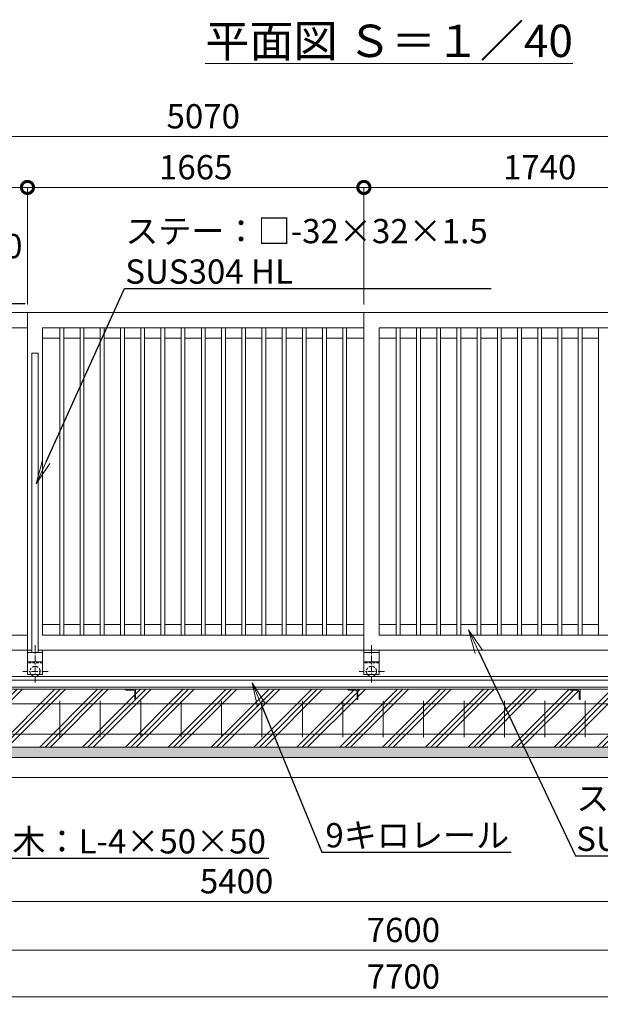
# Model space of a CAD drawing. Extents: x 72800 to 89776, y 10719 to 22599.
# Drawn here: x 78995 to 81869, y 15153 to 20023 of the extents above; entities that cross this region are included whole.
import ezdxf
from ezdxf import colors
from ezdxf.entities.mleader import LeaderData, LeaderLine
from ezdxf.math import Vec2, Vec3

# ---------------------------------------------------------------- set-up
doc = ezdxf.new("R2010")
doc.units = 0
doc.header["$MEASUREMENT"] = 0
doc.header["$PDMODE"] = 1
doc.linetypes.add('CENTER', pattern=[50.8, 31.75, -6.35, 6.35, -6.35])
doc.linetypes.add('DASHED', pattern=[19.05, 12.7, -6.35])
doc.layers.get('0').update_dxf_attribs({"linetype": 'CONTINUOUS'})
doc.layers.get('DefPoints').update_dxf_attribs({"linetype": 'CONTINUOUS'})
for name, color, linetype, lineweight in [('FRAM3', 1, 'CONTINUOUS', 50), ('ハッチング', 8, 'CONTINUOUS', 5), ('基準線', 6, 'CENTER', 18), ('外形線', 7, 'CONTINUOUS', 18), ('寸法線', 3, 'CONTINUOUS', 18), ('文字', 4, 'CONTINUOUS', 18), ('文字引出', 4, 'CONTINUOUS', 18), ('細線', 8, 'CONTINUOUS', 5), ('隠れ線', 5, 'DASHED', 18)]:
    doc.layers.add(name, color=color, linetype=linetype, lineweight=lineweight)
doc.styles.get("Standard").update_dxf_attribs({"font": 'TXT.SHX', "bigfont": 'bigfont.shx'})
doc.dimstyles.new('40 ベース', dxfattribs={"dimscale": 40, "dimtxt": 3, "dimasz": 3, "dimexe": 0, "dimexo": 1, "dimgap": 1, "dimtad": 3, "dimdec": 1, "dimdsep": 46, "dimtxsty": 'STANDARD', "dimblk": 'DOTSMALL', "dimcen": 0, "dimclrd": 256, "dimclre": 256, "dimclrt": 7, "dimadec": 3, "dimazin": 2, "dimtfac": 1, "dimtdec": 1, "dimtix": 1, "dimtmove": 2, "dimatfit": 2, "dimldrblk": 'OPEN', "dimfxl": 1, "dimtolj": 1, "dimlwd": -1, "dimlwe": -1, "dimarcsym": 0})

# ---------------------------------------------------------------- blocks, each defined once
blk = doc.blocks.new('_DotSmall')
at = {"layer": 'FRAM3', "color": 0, "const_width": 0.5}
blk.add_lwpolyline([(-0.0625, 0, 1), (0.0625, 0, 1)], format="xyb", close=True, dxfattribs=at)
blk = doc.blocks.new('*D30')
at = {"layer": 'DefPoints', "color": 0, "transparency": 16777216}
for p in [(77368.6, 19445.3), (77368.6, 18574.2), (82438.6, 18574.2)]:
    blk.add_point(p, dxfattribs=at)
at = {"layer": '寸法線', "transparency": 16777216}
for p, q in [((77368.6, 18614.2), (77368.6, 19445.3)), ((82438.6, 19445.3), (77368.6, 19445.3)), ((82438.6, 18614.2), (82438.6, 19445.3))]:
    blk.add_line(p, q, dxfattribs=at)
at = {"layer": '寸法線', "transparency": 16777216, "xscale": 120, "yscale": 120, "zscale": 120, "rotation": 180}
blk.add_blockref('_DotSmall', (77368.6, 19445.3), dxfattribs=at)
at = {"layer": '寸法線', "transparency": 16777216, "xscale": 120, "yscale": 120, "zscale": 120}
blk.add_blockref('_DotSmall', (82438.6, 19445.3), dxfattribs=at)
at = {"layer": '寸法線', "color": 7, "transparency": 16777216, "insert": (79903.6, 19545.3), "char_height": 120, "attachment_point": 5}
blk.add_mtext('\\A1;5070', dxfattribs=at)
blk = doc.blocks.new('_OPEN')
at = {"color": 0, "linetype": 'ByBlock'}
for p, q in [((-1, 0.167), (0, 0)), ((0, 0), (-1, -0.167)), ((0, 0), (-1, 0))]:
    blk.add_line(p, q, dxfattribs=at)
blk = doc.blocks.new('*D41')
at = {"layer": 'DefPoints', "color": 0, "transparency": 16777216}
for p in [(80698.6, 19193.3), (80698.6, 18574.2), (82438.6, 18574.2)]:
    blk.add_point(p, dxfattribs=at)
at = {"layer": '寸法線', "transparency": 16777216}
for p, q in [((80698.6, 18614.2), (80698.6, 19193.3)), ((82438.6, 19193.3), (80698.6, 19193.3)), ((82438.6, 18614.2), (82438.6, 19193.3))]:
    blk.add_line(p, q, dxfattribs=at)
at = {"layer": '寸法線', "transparency": 16777216, "xscale": 120, "yscale": 120, "zscale": 120, "rotation": 180}
blk.add_blockref('_DotSmall', (80698.6, 19193.3), dxfattribs=at)
at = {"layer": '寸法線', "transparency": 16777216, "xscale": 120, "yscale": 120, "zscale": 120}
blk.add_blockref('_DotSmall', (82438.6, 19193.3), dxfattribs=at)
at = {"layer": '寸法線', "color": 7, "transparency": 16777216, "insert": (81568.6, 19293.3), "char_height": 120, "attachment_point": 5}
blk.add_mtext('\\A1;1740', dxfattribs=at)
blk = doc.blocks.new('*D42')
at = {"layer": 'DefPoints', "color": 0, "transparency": 16777216}
for p in [(79033.6, 19193.3), (79033.6, 18574.2), (80698.6, 18574.2)]:
    blk.add_point(p, dxfattribs=at)
at = {"layer": '寸法線', "transparency": 16777216}
for p, q in [((79033.6, 18614.2), (79033.6, 19193.3)), ((80698.6, 19193.3), (79033.6, 19193.3)), ((80698.6, 18614.2), (80698.6, 19193.3))]:
    blk.add_line(p, q, dxfattribs=at)
at = {"layer": '寸法線', "transparency": 16777216, "xscale": 120, "yscale": 120, "zscale": 120, "rotation": 180}
blk.add_blockref('_DotSmall', (79033.6, 19193.3), dxfattribs=at)
at = {"layer": '寸法線', "transparency": 16777216, "xscale": 120, "yscale": 120, "zscale": 120}
blk.add_blockref('_DotSmall', (80698.6, 19193.3), dxfattribs=at)
at = {"layer": '寸法線', "color": 7, "transparency": 16777216, "insert": (79866.1, 19293.3), "char_height": 120, "attachment_point": 5}
blk.add_mtext('\\A1;1665', dxfattribs=at)
blk = doc.blocks.new('*D43')
at = {"layer": 'DefPoints', "color": 0, "transparency": 16777216}
for p in [(79033.6, 19193.3), (77368.6, 18574.2), (79033.6, 18574.2)]:
    blk.add_point(p, dxfattribs=at)
at = {"layer": '寸法線', "transparency": 16777216}
for p, q in [((77368.6, 18614.2), (77368.6, 19193.3)), ((77368.6, 19193.3), (79033.6, 19193.3)), ((79033.6, 18614.2), (79033.6, 19193.3))]:
    blk.add_line(p, q, dxfattribs=at)
at = {"layer": '寸法線', "transparency": 16777216, "xscale": 120, "yscale": 120, "zscale": 120, "rotation": 180}
blk.add_blockref('_DotSmall', (77368.6, 19193.3), dxfattribs=at)
at = {"layer": '寸法線', "transparency": 16777216, "xscale": 120, "yscale": 120, "zscale": 120}
blk.add_blockref('_DotSmall', (79033.6, 19193.3), dxfattribs=at)
at = {"layer": '寸法線', "color": 7, "transparency": 16777216, "insert": (78201.1, 19293.3), "char_height": 120, "attachment_point": 5}
blk.add_mtext('\\A1;1665', dxfattribs=at)
blk = doc.blocks.new('*D26')
at = {"layer": 'DefPoints', "color": 0, "transparency": 16777216}
for p in [(82768.6, 16740.2), (77368.6, 16690.2), (82768.6, 15661.3)]:
    blk.add_point(p, dxfattribs=at)
at = {"layer": '寸法線', "transparency": 16777216}
for p, q in [((82768.6, 16700.2), (82768.6, 15661.3)), ((77368.6, 16650.2), (77368.6, 15661.3)), ((77368.6, 15661.3), (82768.6, 15661.3))]:
    blk.add_line(p, q, dxfattribs=at)
at = {"layer": '寸法線', "transparency": 16777216, "xscale": 120, "yscale": 120, "zscale": 120, "rotation": 180}
blk.add_blockref('_DotSmall', (77368.6, 15661.3), dxfattribs=at)
at = {"layer": '寸法線', "transparency": 16777216, "xscale": 120, "yscale": 120, "zscale": 120}
blk.add_blockref('_DotSmall', (82768.6, 15661.3), dxfattribs=at)
at = {"layer": '寸法線', "color": 7, "transparency": 16777216, "insert": (80068.6, 15761.3), "char_height": 120, "attachment_point": 5}
blk.add_mtext('\\A1;5400', dxfattribs=at)
blk = doc.blocks.new('*D27')
at = {"layer": 'DefPoints', "color": 0, "transparency": 16777216}
for p in [(77094.1, 16424.2), (84694.1, 16424.2), (84694.1, 15420.3)]:
    blk.add_point(p, dxfattribs=at)
at = {"layer": '寸法線', "transparency": 16777216}
for p, q in [((77094.1, 16384.2), (77094.1, 15420.3)), ((84694.1, 16384.2), (84694.1, 15420.3)), ((77094.1, 15420.3), (84694.1, 15420.3))]:
    blk.add_line(p, q, dxfattribs=at)
at = {"layer": '寸法線', "transparency": 16777216, "xscale": 120, "yscale": 120, "zscale": 120, "rotation": 180}
blk.add_blockref('_DotSmall', (77094.1, 15420.3), dxfattribs=at)
at = {"layer": '寸法線', "transparency": 16777216, "xscale": 120, "yscale": 120, "zscale": 120}
blk.add_blockref('_DotSmall', (84694.1, 15420.3), dxfattribs=at)
at = {"layer": '寸法線', "color": 7, "transparency": 16777216, "insert": (80894.1, 15520.3), "char_height": 120, "attachment_point": 5}
blk.add_mtext('\\A1;7600', dxfattribs=at)
blk = doc.blocks.new('*D28')
at = {"layer": 'DefPoints', "color": 0, "transparency": 16777216}
for p in [(77044.1, 16274.2), (84744.1, 16274.2), (84744.1, 15190.1)]:
    blk.add_point(p, dxfattribs=at)
at = {"layer": '寸法線', "transparency": 16777216}
for p, q in [((77044.1, 16234.2), (77044.1, 15190.1)), ((84744.1, 16234.2), (84744.1, 15190.1)), ((77044.1, 15190.1), (84744.1, 15190.1))]:
    blk.add_line(p, q, dxfattribs=at)
at = {"layer": '寸法線', "transparency": 16777216, "xscale": 120, "yscale": 120, "zscale": 120, "rotation": 180}
blk.add_blockref('_DotSmall', (77044.1, 15190.1), dxfattribs=at)
at = {"layer": '寸法線', "transparency": 16777216, "xscale": 120, "yscale": 120, "zscale": 120}
blk.add_blockref('_DotSmall', (84744.1, 15190.1), dxfattribs=at)
at = {"layer": '寸法線', "color": 7, "transparency": 16777216, "insert": (80894.1, 15290.1), "char_height": 120, "attachment_point": 5}
blk.add_mtext('\\A1;7700', dxfattribs=at)

msp = doc.modelspace()

# ---------------------------------------------------------------- hatches: boundary and pattern name
at = {"layer": 'ハッチング'}
h = msp.add_hatch(dxfattribs=at)
h.set_pattern_fill('PLAST', color=256, scale=600, angle=45)
h.set_pattern_definition([(45, (73017.73, 10719.06), (-106.066, 106.066), []), (45, (73004.47, 10732.32), (-106.066, 106.066), []), (45, (72991.21, 10745.57), (-106.066, 106.066), [])])
edge = h.paths.add_edge_path()
edge.add_ellipse((78467.65, 16663.69), major_axis=(2.12, 2.12), ratio=1, start_angle=135, end_angle=225, ccw=False)
edge.add_line((78464.65, 16663.69), (78464.65, 16700.19))
edge.add_ellipse((78458.15, 16700.19), major_axis=(-4.6, 4.6), ratio=1, start_angle=225, end_angle=315)
edge.add_line((78458.15, 16706.69), (78419.89, 16706.69))
edge.add_ellipse((78421.65, 16709.69), major_axis=(2.12, 2.12), ratio=1, start_angle=135, end_angle=225, ccw=False)
edge.add_line((78418.23, 16710.69), (77419.06, 16710.69))
edge.add_ellipse((77415.65, 16709.69), major_axis=(-2.12, 2.12), ratio=1, start_angle=135, end_angle=225)
edge.add_line((77418.65, 16709.69), (77418.65, 16660.69))
edge.add_line((77418.65, 16660.69), (77248.65, 16660.69))
edge.add_line((77248.65, 16660.69), (77248.65, 16774.19))
edge.add_line((77248.65, 16774.19), (77094.15, 16774.19))
edge.add_line((77094.15, 16774.19), (77094.15, 16424.19))
edge.add_line((77094.15, 16424.19), (78468.65, 16424.19))
edge.add_line((78468.65, 16424.19), (78468.65, 16660.27))
edge = h.paths.add_edge_path()
edge.add_line((79568.65, 16660.69), (79566.84, 16660.69))
edge.add_ellipse((79567.65, 16663.69), major_axis=(2.12, 2.12), ratio=1, start_angle=135, end_angle=225, ccw=False)
edge.add_line((79564.65, 16663.69), (79564.65, 16700.19))
edge.add_ellipse((79558.15, 16700.19), major_axis=(-4.6, 4.6), ratio=1, start_angle=225, end_angle=315)
edge.add_line((79558.15, 16706.69), (79520.84, 16706.69))
edge.add_ellipse((79521.65, 16709.69), major_axis=(2.12, 2.12), ratio=1, start_angle=135, end_angle=225, ccw=False)
edge.add_line((79518.45, 16710.69), (78468.65, 16710.69))
edge.add_line((78468.65, 16710.69), (78468.65, 16424.19))
edge.add_line((78468.65, 16424.19), (79568.65, 16424.19))
edge.add_line((79568.65, 16424.19), (79568.65, 16660.69))
edge = h.paths.add_edge_path()
edge.add_line((80668.65, 16660.69), (80667.65, 16660.69))
edge.add_ellipse((80667.65, 16663.69), major_axis=(2.12, 2.12), ratio=1, start_angle=135, end_angle=225, ccw=False)
edge.add_line((80664.65, 16663.69), (80664.65, 16700.19))
edge.add_ellipse((80658.15, 16700.19), major_axis=(-4.6, 4.6), ratio=1, start_angle=225, end_angle=315)
edge.add_line((80658.15, 16706.69), (80621.65, 16706.69))
edge.add_ellipse((80621.65, 16709.69), major_axis=(2.12, 2.12), ratio=1, start_angle=135, end_angle=225, ccw=False)
edge.add_line((80618.23, 16710.69), (79568.65, 16710.69))
edge.add_line((79568.65, 16710.69), (79568.65, 16424.19))
edge.add_line((79568.65, 16424.19), (80668.65, 16424.19))
edge.add_line((80668.65, 16424.19), (80668.65, 16660.69))
edge = h.paths.add_edge_path()
edge.add_line((81764.65, 16663.69), (81764.65, 16700.19))
edge.add_ellipse((81758.15, 16700.19), major_axis=(-4.6, 4.6), ratio=1, start_angle=225, end_angle=315)
edge.add_line((81758.15, 16706.69), (81721.65, 16706.69))
edge.add_ellipse((81721.65, 16709.69), major_axis=(2.12, 2.12), ratio=1, start_angle=135, end_angle=225, ccw=False)
edge.add_line((81718.23, 16710.69), (80668.65, 16710.69))
edge.add_line((80668.65, 16710.69), (80668.65, 16424.19))
edge.add_line((80668.65, 16424.19), (81768.65, 16424.19))
edge.add_line((81768.65, 16424.19), (81768.65, 16660.69))
edge.add_line((81768.65, 16660.69), (81767.65, 16660.69))
edge.add_ellipse((81767.65, 16663.69), major_axis=(2.12, 2.12), ratio=1, start_angle=135, end_angle=225, ccw=False)
edge = h.paths.add_edge_path()
edge.add_line((82788.65, 16660.69), (82786.84, 16660.69))
edge.add_ellipse((82787.65, 16663.69), major_axis=(2.12, 2.12), ratio=1, start_angle=135, end_angle=225, ccw=False)
edge.add_line((82784.65, 16663.69), (82784.65, 16700.19))
edge.add_ellipse((82778.15, 16700.19), major_axis=(-4.6, 4.6), ratio=1, start_angle=225, end_angle=315)
edge.add_line((82778.15, 16706.69), (82740.84, 16706.69))
edge.add_ellipse((82741.65, 16709.69), major_axis=(2.12, 2.12), ratio=1, start_angle=135, end_angle=225, ccw=False)
edge.add_line((82738.45, 16710.69), (81768.65, 16710.69))
edge.add_line((81768.65, 16710.69), (81768.65, 16424.19))
edge.add_line((81768.65, 16424.19), (82788.65, 16424.19))
edge.add_line((82788.65, 16424.19), (82788.65, 16660.69))
edge = h.paths.add_edge_path()
edge.add_ellipse((83878.15, 16700.19), major_axis=(-4.6, 4.6), ratio=1, start_angle=225, end_angle=315)
edge.add_line((83878.15, 16706.69), (83841.65, 16706.69))
edge.add_ellipse((83841.65, 16709.69), major_axis=(2.12, 2.12), ratio=1, start_angle=135, end_angle=225, ccw=False)
edge.add_line((83838.23, 16710.69), (82838.65, 16710.69))
edge.add_line((82838.65, 16710.69), (82838.65, 16709.69))
edge.add_ellipse((82835.65, 16709.69), major_axis=(-2.12, 2.12), ratio=1, start_angle=135, end_angle=225, ccw=False)
edge.add_line((82835.65, 16706.69), (82799.15, 16706.69))
edge.add_ellipse((82799.15, 16700.19), major_axis=(4.6, 4.6), ratio=1, start_angle=45, end_angle=135)
edge.add_line((82792.65, 16700.19), (82792.65, 16663.69))
edge.add_ellipse((82789.65, 16663.69), major_axis=(-2.12, 2.12), ratio=1, start_angle=135, end_angle=225, ccw=False)
edge.add_line((82788.65, 16660.27), (82788.65, 16424.19))
edge.add_line((82788.65, 16424.19), (83888.65, 16424.19))
edge.add_line((83888.65, 16424.19), (83888.65, 16660.69))
edge.add_line((83888.65, 16660.69), (83887.65, 16660.69))
edge.add_ellipse((83887.65, 16663.69), major_axis=(2.12, 2.12), ratio=1, start_angle=135, end_angle=225, ccw=False)
edge.add_line((83884.65, 16663.69), (83884.65, 16700.19))
edge = h.paths.add_edge_path()
edge.add_line((84694.15, 16774.19), (84438.65, 16774.19))
edge.add_line((84438.65, 16774.19), (84438.65, 16710.69))
edge.add_line((84438.65, 16710.69), (84438.65, 16660.69))
edge.add_line((84438.65, 16660.69), (84437.19, 16660.69))
edge.add_ellipse((84437.65, 16663.69), major_axis=(2.12, 2.12), ratio=1, start_angle=135, end_angle=225, ccw=False)
edge.add_line((84434.65, 16663.69), (84434.65, 16700.19))
edge.add_ellipse((84428.15, 16700.19), major_axis=(-4.6, 4.6), ratio=1, start_angle=225, end_angle=315)
edge.add_line((84428.15, 16706.69), (84391.19, 16706.69))
edge.add_ellipse((84391.65, 16709.69), major_axis=(2.12, 2.12), ratio=1, start_angle=135, end_angle=225, ccw=False)
edge.add_line((84388.65, 16709.69), (84388.65, 16710.69))
edge.add_line((84388.65, 16710.69), (83888.65, 16710.69))
edge.add_line((83888.65, 16710.69), (83888.65, 16424.19))
edge.add_line((83888.65, 16424.19), (84694.15, 16424.19))
edge.add_line((84694.15, 16424.19), (84694.15, 16774.19))
at = {"layer": 'ハッチング', "lineweight": 5}
h = msp.add_hatch(dxfattribs=at)
h.set_pattern_fill('AR-SAND', color=256, scale=25)
h.set_pattern_definition([(37.5, (16032.39, -91919.065), (-1.574834, 48.170594), [0, -38, 0, -42.5, 0, -40.625]), (7.5, (16032.39, -91919.065), (44.244418, 70.553652), [0, -20.5, 0, -34.25, 0, -13.125]), (327.5, (16001.64, -91919.065), (77.853547, 0.141476), [0, -12.5, 0, -45, 0, -58.75]), (317.5, (16001.64, -91919.065), (75.153165, 21.94189), [0, -6.25, 0, -29.5, 0, -33.75])])
h.paths.add_polyline_path([(84744.15, 16374.19), (84744.15, 16424.19), (77044.15, 16424.19), (77044.15, 16374.19)])

# ---------------------------------------------------------------- linework, layer by layer
at = {"layer": '基準線'}
for p, q in [((79071.15, 16928.51), (79071.15, 16741.39)), ((80736.15, 16928.51), (80736.15, 16741.39)), ((79136.25, 16799.19), (79010.92, 16799.19)), ((80801.25, 16799.19), (80675.92, 16799.19))]:
    msp.add_line(p, q, dxfattribs=at)
at = {"layer": '外形線'}
for p, q in [((77368.65, 18574.19), (79703.3, 18574.19)), ((79033.65, 16904.19), (79033.65, 18574.19)), ((79703.3, 18574.19), (80047.48, 18574.19)), ((80047.48, 18574.19), (80698.65, 18574.19)), ((80698.65, 16904.19), (80698.65, 18574.19)), ((80698.65, 18574.19), (82438.65, 18574.19)), ((77443.65, 18499.19), (79033.65, 18499.19)), ((79108.65, 18499.19), (79694.88, 18499.19)), ((79108.65, 16979.19), (79108.65, 18499.19)), ((79194.15, 16979.19), (79194.15, 18499.19)), ((79213.15, 16979.19), (79213.15, 18499.19)), ((79294.15, 16979.19), (79294.15, 18499.19)), ((79313.15, 16979.19), (79313.15, 18499.19)), ((79394.15, 16979.19), (79394.15, 18499.19)), ((79413.15, 16979.19), (79413.15, 18499.19)), ((79494.15, 16979.19), (79494.15, 18499.19)), ((79513.15, 16979.19), (79513.15, 18499.19)), ((79594.15, 16979.19), (79594.15, 18499.19)), ((79613.15, 16979.19), (79613.15, 18499.19)), ((79694.15, 16979.19), (79694.15, 18499.19)), ((79694.88, 18499.19), (80040.66, 18499.19)), ((79713.15, 16979.19), (79713.15, 18499.19)), ((79794.15, 16979.19), (79794.15, 18499.19)), ((79813.15, 16979.19), (79813.15, 18499.19)), ((79894.15, 16979.19), (79894.15, 18499.19)), ((79913.15, 16979.19), (79913.15, 18499.19)), ((79994.15, 16979.19), (79994.15, 18499.19)), ((80013.15, 16979.19), (80013.15, 18499.19)), ((80040.66, 18499.19), (80698.65, 18499.19)), ((80094.15, 16979.19), (80094.15, 18499.19)), ((80113.15, 16979.19), (80113.15, 18499.19)), ((80194.15, 16979.19), (80194.15, 18499.19)), ((80213.15, 16979.19), (80213.15, 18499.19)), ((80294.15, 16979.19), (80294.15, 18499.19)), ((80313.15, 16979.19), (80313.15, 18499.19)), ((80394.15, 16979.19), (80394.15, 18499.19)), ((80413.15, 16979.19), (80413.15, 18499.19)), ((80494.15, 16979.19), (80494.15, 18499.19)), ((80513.15, 16979.19), (80513.15, 18499.19)), ((80594.15, 16979.19), (80594.15, 18499.19)), ((80613.15, 16979.19), (80613.15, 18499.19)), ((80773.65, 16979.19), (80773.65, 18499.19)), ((80773.65, 18499.19), (82363.65, 18499.19)), ((80859.15, 16979.19), (80859.15, 18499.19)), ((80878.15, 16979.19), (80878.15, 18499.19)), ((80959.15, 16979.19), (80959.15, 18499.19)), ((80978.15, 16979.19), (80978.15, 18499.19)), ((81059.15, 16979.19), (81059.15, 18499.19)), ((81078.15, 16979.19), (81078.15, 18499.19)), ((81159.15, 16979.19), (81159.15, 18499.19)), ((81178.15, 16979.19), (81178.15, 18499.19)), ((81259.15, 16979.19), (81259.15, 18499.19)), ((81278.15, 16979.19), (81278.15, 18499.19)), ((81359.15, 16979.19), (81359.15, 18499.19)), ((81378.15, 16979.19), (81378.15, 18499.19)), ((81459.15, 16979.19), (81459.15, 18499.19)), ((81478.15, 16979.19), (81478.15, 18499.19)), ((81559.15, 16979.19), (81559.15, 18499.19)), ((81578.15, 16979.19), (81578.15, 18499.19)), ((81659.15, 16979.19), (81659.15, 18499.19)), ((81678.15, 16979.19), (81678.15, 18499.19)), ((81759.15, 16979.19), (81759.15, 18499.19)), ((81778.15, 16979.19), (81778.15, 18499.19)), ((81859.15, 16979.19), (81859.15, 18499.19)), ((79194.15, 18447.19), (79108.65, 18447.19)), ((79294.15, 18447.19), (79213.15, 18447.19)), ((79394.15, 18447.19), (79313.15, 18447.19)), ((79494.15, 18447.19), (79413.15, 18447.19)), ((79594.15, 18447.19), (79513.15, 18447.19)), ((79694.15, 18447.19), (79613.15, 18447.19)), ((79794.15, 18447.19), (79713.15, 18447.19)), ((79894.15, 18447.19), (79813.15, 18447.19)), ((79994.15, 18447.19), (79913.15, 18447.19)), ((80094.15, 18447.19), (80013.15, 18447.19)), ((80194.15, 18447.19), (80113.15, 18447.19)), ((80294.15, 18447.19), (80213.15, 18447.19)), ((80394.15, 18447.19), (80313.15, 18447.19)), ((80494.15, 18447.19), (80413.15, 18447.19)), ((80594.15, 18447.19), (80513.15, 18447.19)), ((80698.65, 18447.19), (80613.15, 18447.19)), ((80858.65, 18447.19), (80773.65, 18447.19)), ((80959.15, 18447.19), (80878.15, 18447.19)), ((81059.15, 18447.19), (80978.15, 18447.19)), ((81159.15, 18447.19), (81078.15, 18447.19)), ((81259.15, 18447.19), (81178.15, 18447.19)), ((81359.15, 18447.19), (81278.15, 18447.19)), ((81459.15, 18447.19), (81378.15, 18447.19)), ((81559.15, 18447.19), (81478.15, 18447.19)), ((81659.15, 18447.19), (81578.15, 18447.19)), ((81759.15, 18447.19), (81678.15, 18447.19)), ((81859.15, 18447.19), (81778.15, 18447.19)), ((79055.15, 18374.19), (79055.15, 16892.19)), ((79087.15, 18374.19), (79055.15, 18374.19)), ((79087.15, 18374.19), (79087.15, 16892.19)), ((79108.65, 17031.19), (79194.15, 17031.19)), ((79213.15, 17031.19), (79294.15, 17031.19)), ((79313.15, 17031.19), (79394.15, 17031.19)), ((79413.15, 17031.19), (79494.15, 17031.19)), ((79513.15, 17031.19), (79594.15, 17031.19)), ((79613.15, 17031.19), (79694.15, 17031.19)), ((79713.15, 17031.19), (79794.15, 17031.19)), ((79813.15, 17031.19), (79894.15, 17031.19)), ((79913.15, 17031.19), (79994.15, 17031.19)), ((80013.15, 17031.19), (80094.15, 17031.19)), ((80113.15, 17031.19), (80194.15, 17031.19)), ((80213.15, 17031.19), (80294.15, 17031.19)), ((80313.15, 17031.19), (80394.15, 17031.19)), ((80413.15, 17031.19), (80494.15, 17031.19)), ((80513.15, 17031.19), (80594.15, 17031.19)), ((80613.15, 17031.19), (80698.65, 17031.19)), ((80773.65, 17031.19), (80859.15, 17031.19)), ((80878.65, 17031.19), (80959.15, 17031.19)), ((80978.65, 17031.19), (81059.15, 17031.19)), ((81078.65, 17031.19), (81159.15, 17031.19)), ((81178.65, 17031.19), (81259.15, 17031.19)), ((81278.65, 17031.19), (81359.15, 17031.19)), ((81378.65, 17031.19), (81459.15, 17031.19)), ((81478.65, 17031.19), (81559.15, 17031.19)), ((81578.65, 17031.19), (81659.15, 17031.19)), ((81678.65, 17031.19), (81759.15, 17031.19)), ((81778.65, 17031.19), (81859.15, 17031.19)), ((79033.65, 16979.19), (77443.65, 16979.19)), ((79108.65, 16979.19), (80698.65, 16979.19)), ((82363.65, 16979.19), (80773.65, 16979.19)), ((77423.65, 16904.19), (79055.15, 16904.19)), ((79033.65, 16904.19), (79033.65, 16784.19)), ((79087.15, 16904.19), (80698.65, 16904.19)), ((79108.65, 16904.19), (79108.65, 16784.19)), ((80698.65, 16904.19), (80698.65, 16784.19)), ((80773.65, 16904.19), (80698.65, 16904.19)), ((80773.65, 16904.19), (80773.65, 16784.19)), ((80773.65, 16904.19), (82438.65, 16904.19)), ((79108.65, 16892.19), (79033.65, 16892.19)), ((80773.65, 16892.19), (80698.65, 16892.19)), ((79108.65, 16847.19), (79033.65, 16847.19)), ((80773.65, 16847.19), (80698.65, 16847.19)), ((76765.6, 16774.19), (85117.76, 16774.19)), ((77368.65, 16774.19), (80368.65, 16774.19)), ((84438.65, 16756.69), (77368.65, 16756.69)), ((79108.65, 16784.19), (79033.65, 16784.19)), ((80368.65, 16774.19), (84438.65, 16774.19)), ((80773.65, 16784.19), (80698.65, 16784.19)), ((84438.65, 16720.99), (77368.65, 16720.99)), ((77368.65, 16710.69), (84438.65, 16710.69)), ((79568.65, 16710.69), (79518.65, 16710.69)), ((79518.65, 16710.69), (79518.65, 16709.69)), ((79521.65, 16706.69), (79558.15, 16706.69)), ((79568.65, 16660.69), (79568.65, 16710.69)), ((80668.65, 16710.69), (80618.65, 16710.69)), ((80618.65, 16710.69), (80618.65, 16709.69)), ((80621.65, 16706.69), (80658.15, 16706.69)), ((80668.65, 16660.69), (80668.65, 16710.69)), ((81768.65, 16710.69), (81718.65, 16710.69)), ((81718.65, 16710.69), (81718.65, 16709.69)), ((81721.65, 16706.69), (81758.15, 16706.69)), ((81768.65, 16660.69), (81768.65, 16710.69)), ((79564.65, 16700.19), (79564.65, 16663.69)), ((79567.65, 16660.69), (79568.65, 16660.69)), ((80664.65, 16700.19), (80664.65, 16663.69)), ((80667.65, 16660.69), (80668.65, 16660.69)), ((81764.65, 16700.19), (81764.65, 16663.69)), ((81767.65, 16660.69), (81768.65, 16660.69))]:
    msp.add_line(p, q, dxfattribs=at)
at = {"layer": '外形線', "color": 2}
for p, q in [((77179.15, 16639.19), (84609.15, 16639.19)), ((79194.15, 16654.19), (79194.15, 16474.19)), ((79394.15, 16654.19), (79394.15, 16474.19)), ((79594.15, 16654.19), (79594.15, 16474.19)), ((79794.15, 16654.19), (79794.15, 16474.19)), ((79994.15, 16654.19), (79994.15, 16474.19)), ((80194.15, 16654.19), (80194.15, 16474.19)), ((80394.15, 16654.19), (80394.15, 16474.19)), ((80594.15, 16654.19), (80594.15, 16474.19)), ((80794.15, 16654.19), (80794.15, 16474.19)), ((80994.15, 16654.19), (80994.15, 16474.19)), ((81194.15, 16654.19), (81194.15, 16474.19)), ((81394.15, 16654.19), (81394.15, 16474.19)), ((81594.15, 16654.19), (81594.15, 16474.19)), ((81794.15, 16654.19), (81794.15, 16474.19)), ((77179.15, 16489.19), (84609.15, 16489.19))]:
    msp.add_line(p, q, dxfattribs=at)
at = {"layer": '外形線'}
for centre in [(79071.15, 16799.19), (80736.15, 16799.19)]:
    msp.add_arc(centre, 25, 216.8699, 323.1301, dxfattribs=at)
for centre, major_axis, start_param, end_param in [((79521.65, 16709.69), (2.12, 2.12), 2.3561945, 3.9269908), ((79558.15, 16700.19), (-4.6, 4.6), 3.9269908, 5.4977871), ((80621.65, 16709.69), (2.12, 2.12), 2.3561945, 3.9269908), ((80658.15, 16700.19), (-4.6, 4.6), 3.9269908, 5.4977871), ((81721.65, 16709.69), (2.12, 2.12), 2.3561945, 3.9269908), ((81758.15, 16700.19), (-4.6, 4.6), 3.9269908, 5.4977871), ((79567.65, 16663.69), (2.12, 2.12), 2.3561945, 3.9269908), ((80667.65, 16663.69), (2.12, 2.12), 2.3561945, 3.9269908), ((81767.65, 16663.69), (2.12, 2.12), 2.3561945, 3.9269908)]:
    msp.add_ellipse(centre, major_axis=major_axis, ratio=1, start_param=start_param, end_param=end_param, dxfattribs=at)
at = {"layer": '細線'}
for p, q in [((77044.15, 16424.19), (84744.15, 16424.19)), ((77044.15, 16374.19), (84744.15, 16374.19)), ((77044.15, 16274.19), (84744.15, 16274.19))]:
    msp.add_line(p, q, dxfattribs=at)
at = {"layer": '隠れ線'}
for p, q in [((79108.65, 16841.19), (79033.65, 16841.19)), ((80773.65, 16841.19), (80698.65, 16841.19))]:
    msp.add_line(p, q, dxfattribs=at)
for centre in [(79071.15, 16799.19), (80736.15, 16799.19)]:
    msp.add_arc(centre, 25, 323.1301, 216.8699, dxfattribs=at)

# ---------------------------------------------------------------- texts
at = {"layer": '文字', "insert": (80823.36, 19918.4), "char_height": 160, "attachment_point": 5}
msp.add_mtext('{\\L平面図 Ｓ＝１／40}', dxfattribs=at)

# ---------------------------------------------------------------- dimensions: what is measured, and where the dimension line sits
at = {"layer": '寸法線'}
for base, p1, p2, picture, middle in [((77368.65, 19445.26), (82438.65, 18574.19), (77368.65, 18574.19), '*D30', (79903.65, 19545.26)), ((79033.65, 19193.26), (77368.65, 18574.19), (79033.65, 18574.19), '*D43', (78201.15, 19293.26)), ((79033.65, 19193.26), (80698.65, 18574.19), (79033.65, 18574.19), '*D42', (79866.15, 19293.26)), ((80698.65, 19193.26), (82438.65, 18574.19), (80698.65, 18574.19), '*D41', (81568.65, 19293.26)), ((82768.65, 15661.26), (77368.65, 16690.19), (82768.65, 16740.19), '*D26', (80068.65, 15761.26)), ((84694.15, 15420.26), (77094.15, 16424.19), (84694.15, 16424.19), '*D27', (80894.15, 15520.26)), ((84744.15, 15190.09), (77044.15, 16274.19), (84744.15, 16274.19), '*D28', (80894.15, 15290.09))]:
    dim = msp.add_linear_dim(base=base, p1=p1, p2=p2, dimstyle='40 ベース', dxfattribs=at)
    dim.commit()
    dim.dimension.update_dxf_attribs({"geometry": picture, "text_midpoint": middle})

# ---------------------------------------------------------------- leaders
at = {"layer": '文字引出'}
ml = msp.add_multileader_mtext('Standard', dxfattribs=at)
ml.set_content('戸当り柱：\\P□-100×100×2.0\\PSUS304 HL', color=7, style='STANDARD')
ml.set_leader_properties()
ml.set_arrow_properties(name='OPEN')
ml.build(insert=Vec2(0, 0))
ml.multileader.update_dxf_attribs({"text_left_attachment_type": 5, "text_right_attachment_type": 5, "dogleg_length": 0.36, "arrow_head_size": 120})
ctx = ml.context
ctx.base_point, ctx.char_height, ctx.arrow_head_size, ctx.landing_gap_size, ctx.plane_origin = Vec3(77685.12, 18619.26), 120, 120, 3.6, Vec3(168750.09, 3140.3)
ctx.left_attachment, ctx.right_attachment = 5, 5
notes = []
notes.append((ctx, [(0, (1, 1, 0), (77684.76, 18619.26), (1, 0), 0.36, [(0, [(77314.96, 17806.26)], 0, [])])]))
ctx.mtext.insert, ctx.mtext.flow_direction = Vec3(77688.72, 19163.26), 5
ml = msp.add_multileader_mtext('Standard', dxfattribs=at)
ml.set_content('ステー：□-32×32×1.5\\PSUS304 HL', color=7, style='STANDARD')
ml.set_leader_properties()
ml.set_arrow_properties(name='OPEN')
ml.build(insert=Vec2(0, 0))
ml.multileader.update_dxf_attribs({"text_left_attachment_type": 5, "text_right_attachment_type": 5, "dogleg_length": 0.36, "arrow_head_size": 120})
ctx = ml.context
ctx.base_point, ctx.char_height, ctx.arrow_head_size, ctx.landing_gap_size, ctx.plane_origin = Vec3(79514.12, 18693.26), 120, 120, 3.6, Vec3(168890.14, 3420.21)
ctx.left_attachment, ctx.right_attachment = 5, 5
notes.append((ctx, [(0, (1, 1, 0), (79513.76, 18693.26), (1, 0), 0.36, [(0, [(79075.96, 17727.26)], 0, [])])]))
ctx.mtext.insert, ctx.mtext.flow_direction = Vec3(79517.72, 19037.26), 5
ml = msp.add_multileader_mtext('Standard', dxfattribs=at)
ml.set_content('スライドレール：52×20×8×2.0\\PSUS304HL', color=7, style='STANDARD')
ml.set_leader_properties()
ml.set_arrow_properties(name='OPEN')
ml.build(insert=Vec2(0, 0))
ml.multileader.update_dxf_attribs({"text_left_attachment_type": 5, "text_right_attachment_type": 5, "dogleg_length": 0.36, "arrow_head_size": 120})
ctx = ml.context
ctx.base_point, ctx.char_height, ctx.arrow_head_size, ctx.landing_gap_size, ctx.plane_origin = Vec3(81745.74, 15887.26), 120, 120, 3.6, Vec3(175951.86, 1480.71)
ctx.left_attachment, ctx.right_attachment = 5, 5
notes.append((ctx, [(0, (1, 1, 0), (81745.38, 15887.26), (1, 0), 0.36, [(0, [(81216.17, 17004.26)], 0, [])])]))
ctx.mtext.insert, ctx.mtext.flow_direction = Vec3(81749.34, 16231.26), 5
ml = msp.add_multileader_mtext('Standard', dxfattribs=at)
ml.set_content('9キロレール', color=7, style='STANDARD')
ml.set_leader_properties()
ml.set_arrow_properties(name='OPEN')
ml.build(insert=Vec2(0, 0))
ml.multileader.update_dxf_attribs({"text_left_attachment_type": 6, "text_right_attachment_type": 6, "dogleg_length": 0.36, "arrow_head_size": 120, "scale": 40})
ctx = ml.context
ctx.base_point, ctx.scale, ctx.char_height, ctx.arrow_head_size, ctx.landing_gap_size, ctx.plane_origin = Vec3(80504.52, 15904.77), 40, 120, 120, 3.6, Vec3(77310.31, 12517.04)
ctx.left_attachment, ctx.right_attachment = 6, 6
notes.append((ctx, [(0, (1, 1, 0), (80490.12, 15904.77), (1, 0), 14.4, [(0, [(80145.53, 16743.31)], 0, [])])]))
ctx.mtext.insert, ctx.mtext.flow_direction = Vec3(80508.12, 16048.77), 5
ml = msp.add_multileader_mtext('Standard', dxfattribs=at)
ml.set_content('枕木：L-4×50×50', color=7, style='STANDARD')
ml.set_leader_properties()
ml.set_arrow_properties(name='OPEN')
ml.build(insert=Vec2(0, 0))
ml.multileader.update_dxf_attribs({"text_left_attachment_type": 6, "text_right_attachment_type": 6, "dogleg_length": 0.36, "arrow_head_size": 120, "scale": 40})
ctx = ml.context
ctx.base_point, ctx.scale, ctx.char_height, ctx.arrow_head_size, ctx.landing_gap_size, ctx.plane_origin = Vec3(78791.52, 15874.83), 40, 120, 120, 3.6, Vec3(76269.31, 12487.09)
ctx.left_attachment, ctx.right_attachment = 6, 6
notes.append((ctx, [(0, (1, 1, 0), (78777.12, 15874.83), (1, 0), 14.4, [(0, [(78466.51, 16678.25)], 0, [])])]))
ctx.mtext.insert, ctx.mtext.flow_direction = Vec3(78795.12, 16018.83), 5
for ctx, leaders in notes:
    for number, flags, end, landing, length, lines in leaders:
        leader = LeaderData()
        leader.index, (leader.has_last_leader_line, leader.has_dogleg_vector, leader.attachment_direction) = number, flags
        leader.last_leader_point, leader.dogleg_vector, leader.dogleg_length = Vec3(end), Vec3(landing), length
        for number, points, colour, breaks in lines:
            line = LeaderLine()
            line.index, line.vertices, line.color, line.breaks = number, Vec3.list(points), colors.encode_raw_color(colour), breaks
            leader.lines.append(line)
        ctx.leaders.append(leader)

doc.saveas('drawing.dxf')
